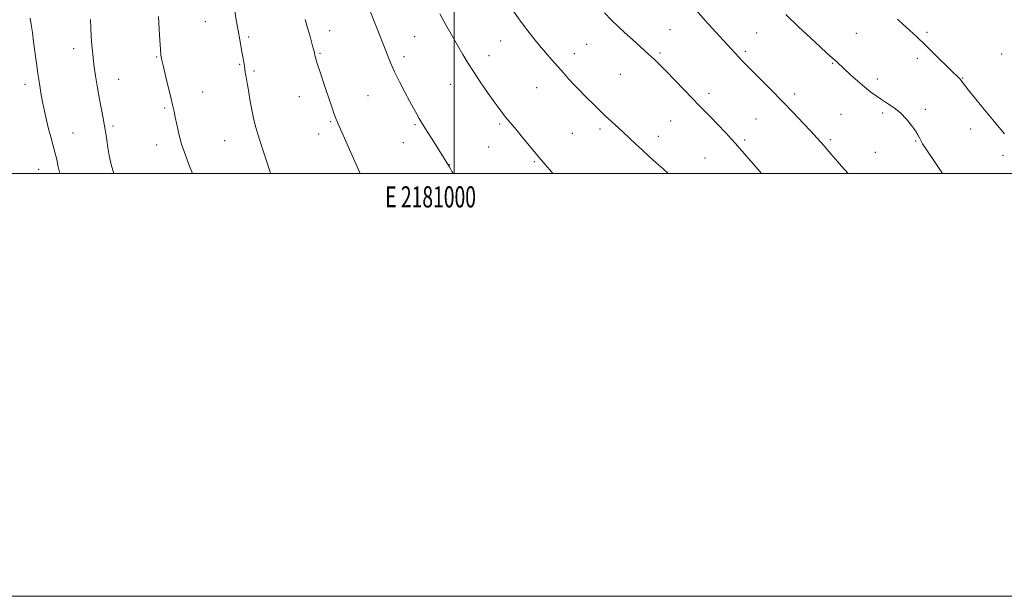
# Model space of a CAD drawing. Extents: x 2179800 to 2182700, y 359800 to 362700.
# Drawn here: x 2180794 to 2181260, y 359800 to 360073 of the extents above; entities that cross this region are included whole.
import ezdxf
from ezdxf.enums import TextEntityAlignment as Align

# ---------------------------------------------------------------- set-up
doc = ezdxf.new("R2010")
doc.units = 0
doc.header["$MEASUREMENT"] = 0
for name, color, linetype, lineweight in [('32000', 7, 'Continuous', 0), ('32001', 7, 'Continuous', 0), ('DTM SPOT ELEVATION', 2, 'Continuous', 13), ('INDEX CONTOUR', 41, 'Continuous', 13), ('INTERMEDIATE CONTOUR', 44, 'Continuous', 0)]:
    doc.layers.add(name, color=color, linetype=linetype, lineweight=lineweight)
doc.styles.add('Style-WORKING', font='WORKING.shx')

msp = doc.modelspace()

# ---------------------------------------------------------------- linework, layer by layer
at = {"layer": '32000', "flags": 128}
for points in [[(2179800, 359800), (2182700, 359800), (2182700, 362700), (2179800, 362700), (2179800, 359800)], [(2180000, 360000), (2182500, 360000), (2182500, 362500), (2180000, 362500), (2180000, 360000)], [(2181000, 362500), (2181000, 360000)]]:
    msp.add_lwpolyline(points, dxfattribs=at)
at = {"layer": 'DTM SPOT ELEVATION'}
for p in [(2180882.31, 360071.9, 1233.25), (2180902.7, 360064.58, 1234.23), (2180941.16, 360067.71, 1236.63), (2180981.31, 360064.81, 1238.98), (2181102.18, 360068.06, 1244.94), (2181143.12, 360066.51, 1246.96), (2181190.34, 360066.35, 1248.95), (2181223.8, 360066.88, 1250.3), (2180819.9, 360059.05, 1229.42), (2181022, 360062.7, 1241.22), (2181062.77, 360061.25, 1243.02), (2180859.2, 360055.24, 1231.89), (2180936.47, 360056.84, 1236.15), (2180976.29, 360055.31, 1238.45), (2181016.41, 360055.85, 1240.67), (2181056.84, 360056.83, 1242.58), (2181097.33, 360057.15, 1244.24), (2181137.78, 360057.91, 1246.29), (2181219.17, 360054.49, 1249.56), (2181259.03, 360056.67, 1251.3), (2180898.42, 360051.71, 1233.88), (2181179.19, 360052.25, 1247.9), (2180905.23, 360048.55, 1234.22), (2181078.58, 360046.94, 1243.05), (2181240.64, 360045.18, 1250.08), (2180796.94, 360042.28, 1227.49), (2180841.28, 360044.6, 1230.76), (2180998.23, 360042.22, 1239.23), (2181039.01, 360040.63, 1241.18), (2181200.3, 360044.78, 1248.42), (2180880.97, 360038.58, 1232.88), (2180926.76, 360036.43, 1235.31), (2180959.16, 360036.94, 1237.03), (2181120.54, 360037.96, 1244.47), (2181161.19, 360037.67, 1246.44), (2180863.07, 360031.01, 1231.77), (2181183.01, 360028.07, 1247.01), (2181202.82, 360028.73, 1247.71), (2181222.97, 360030.46, 1248.39), (2180838.6, 360022.5, 1230.27), (2180941.63, 360024.54, 1235.85), (2180981.4, 360023.23, 1237.82), (2181021.55, 360023.56, 1239.76), (2181102.45, 360024.9, 1243.06), (2181142.86, 360025.79, 1244.99), (2180819.69, 360019.27, 1228.92), (2180935.84, 360018.74, 1235.42), (2181055.87, 360019.04, 1241.08), (2181069.07, 360021.19, 1241.67), (2181096.66, 360017.66, 1242.52), (2181244.39, 360021.12, 1249.4), (2180859.15, 360013.56, 1231.39), (2180891.33, 360015.52, 1233.16), (2180975.88, 360014.64, 1237.36), (2181016.36, 360012.54, 1239.13), (2181137.51, 360015.94, 1244.29), (2181178.03, 360016.02, 1246.26), (2181218.41, 360015.45, 1247.88), (2181199.24, 360010.1, 1246.93), (2181259.73, 360008.66, 1249.58), (2180997.78, 360004.27, 1238.03), (2181037.97, 360005.63, 1239.83), (2181118.73, 360007.43, 1242.97), (2180803.42, 360001.99, 1227.14)]:
    msp.add_point(p, dxfattribs=at)
at = {"layer": 'INDEX CONTOUR'}
for points in [[(2180827.911, 360072.883, 1230), (2180828.053, 360068.833, 1230), (2180828.261, 360064.856, 1230), (2180828.54, 360060.819, 1230), (2180828.941, 360056.511, 1230), (2180829.526, 360051.706, 1230), (2180830.329, 360046.293, 1230), (2180831.27, 360040.631, 1230), (2180832.237, 360035.2, 1230), (2180833.923, 360026.166, 1230), (2180834.577, 360022.457, 1230), (2180835.092, 360019.115, 1230), (2180835.557, 360015.87, 1230), (2180836.08, 360012.413, 1230), (2180836.771, 360008.518, 1230), (2180837.731, 360004.267, 1230), (2180839.003, 360000, 1230)], [(2180993.267, 360075.62, 1240), (2180996.064, 360070.42, 1240), (2180998.998, 360065.273, 1240), (2181001.753, 360060.53, 1240), (2181004.136, 360056.391, 1240), (2181006.44, 360052.476, 1240), (2181009.082, 360048.253, 1240), (2181012.318, 360043.398, 1240), (2181015.763, 360038.423, 1240), (2181018.872, 360034.043, 1240), (2181021.232, 360030.793, 1240), (2181022.965, 360028.49, 1240), (2181024.331, 360026.766, 1240), (2181025.605, 360025.233, 1240), (2181029.344, 360020.809, 1240), (2181032.398, 360017.141, 1240), (2181041.113, 360006.578, 1240), (2181043.008, 360004.306, 1240), (2181045.213, 360001.726, 1240), (2181046.713, 360000, 1240)], [(2181209.826, 360073.094, 1250), (2181212.514, 360070.634, 1250), (2181215.485, 360067.873, 1250), (2181218.897, 360064.651, 1250), (2181222.834, 360060.87, 1250), (2181227.251, 360056.564, 1250), (2181235.179, 360048.798, 1250), (2181238.843, 360045.274, 1250), (2181239.605, 360044.482, 1250), (2181240.258, 360043.667, 1250), (2181241.35, 360042.221, 1250), (2181243.451, 360039.515, 1250), (2181246.886, 360035.213, 1250), (2181251.004, 360030.132, 1250), (2181254.906, 360025.384, 1250), (2181257.936, 360021.77, 1250), (2181260.412, 360018.849, 1250)]]:
    msp.add_polyline3d(points, dxfattribs=at)
at = {"layer": 'INTERMEDIATE CONTOUR'}
for points in [[(2180896.071, 360078.01, 1234), (2180896.907, 360072.775, 1234), (2180897.756, 360067.676, 1234), (2180898.519, 360063.343, 1234), (2180899.715, 360056.897, 1234), (2180900.146, 360054.521, 1234), (2180900.479, 360052.557, 1234), (2180900.738, 360050.903, 1234), (2180901.136, 360048.076, 1234), (2180901.359, 360046.657, 1234), (2180902.069, 360042.793, 1234), (2180902.633, 360039.564, 1234), (2180903.372, 360035.13, 1234), (2180904.234, 360030.157, 1234), (2180905.151, 360025.528, 1234), (2180906.08, 360021.852, 1234), (2180907.081, 360018.642, 1234), (2180908.24, 360015.142, 1234), (2180909.617, 360010.809, 1234), (2180911.167, 360005.978, 1234), (2180912.82, 360001.2, 1234), (2180913.293, 360000, 1234)], [(2180959.638, 360078.39, 1238), (2180964.186, 360066.909, 1238), (2180966.564, 360060.863, 1238), (2180968.418, 360056.1, 1238), (2180970.025, 360052.138, 1238), (2180971.832, 360048.122, 1238), (2180974.141, 360043.45, 1238), (2180976.68, 360038.554, 1238), (2180979.028, 360034.121, 1238), (2180980.867, 360030.678, 1238), (2180982.265, 360028.106, 1238), (2180983.39, 360026.129, 1238), (2180984.427, 360024.43, 1238), (2180987.301, 360019.947, 1238), (2180989.559, 360016.373, 1238), (2180997.625, 360003.373, 1238), (2180999.045, 360000.852, 1238), (2180999.55, 360000, 1238)], [(2181027.316, 360078.011, 1242), (2181031.424, 360072.117, 1242), (2181034.793, 360067.503, 1242), (2181037.622, 360063.88, 1242), (2181040.318, 360060.633, 1242), (2181043.193, 360057.281, 1242), (2181046.159, 360053.877, 1242), (2181051.672, 360047.631, 1242), (2181054.169, 360044.859, 1242), (2181056.658, 360042.184, 1242), (2181059.236, 360039.515, 1242), (2181061.847, 360036.881, 1242), (2181066.81, 360031.92, 1242), (2181069.184, 360029.574, 1242), (2181071.632, 360027.221, 1242), (2181074.246, 360024.793, 1242), (2181079.897, 360019.61, 1242), (2181085.925, 360013.955, 1242), (2181089.087, 360011.031, 1242), (2181092.349, 360008.097, 1242), (2181095.638, 360005.166, 1242), (2181098.87, 360002.249, 1242), (2181101.28, 360000, 1242)], [(2181113.367, 360078.671, 1246), (2181118.801, 360072.481, 1246), (2181123.883, 360066.865, 1246), (2181134.863, 360054.96, 1246), (2181136.355, 360053.393, 1246), (2181138.247, 360051.455, 1246), (2181141.052, 360048.629, 1246), (2181150.061, 360039.578, 1246), (2181155.376, 360034.171, 1246), (2181160.553, 360028.817, 1246), (2181165.211, 360023.926, 1246), (2181169, 360019.89, 1246), (2181171.695, 360016.963, 1246), (2181173.578, 360014.849, 1246), (2181175.056, 360013.121, 1246), (2181176.511, 360011.374, 1246), (2181178.222, 360009.341, 1246), (2181180.44, 360006.784, 1246), (2181183.342, 360003.52, 1246), (2181186.442, 360000, 1246)], [(2180799.426, 360073.586, 1228), (2180799.864, 360070.582, 1228), (2180800.395, 360066.783, 1228), (2180800.995, 360062.34, 1228), (2180802.315, 360052.325, 1228), (2180803.002, 360047.333, 1228), (2180803.693, 360042.679, 1228), (2180804.415, 360038.277, 1228), (2180805.202, 360033.965, 1228), (2180806.079, 360029.63, 1228), (2180807.035, 360025.349, 1228), (2180808.05, 360021.256, 1228), (2180809.098, 360017.438, 1228), (2180810.128, 360013.805, 1228), (2180811.082, 360010.229, 1228), (2180811.918, 360006.641, 1228), (2180812.65, 360003.215, 1228), (2180813.356, 360000, 1228)], [(2180860.136, 360074.416, 1232), (2180860.424, 360068.37, 1232), (2180860.72, 360063.076, 1232), (2180860.996, 360058.941, 1232), (2180861.259, 360056.11, 1232), (2180861.66, 360053.673, 1232), (2180862.387, 360050.454, 1232), (2180863.541, 360045.685, 1232), (2180866.08, 360035.358, 1232), (2180866.904, 360031.963, 1232), (2180867.473, 360029.429, 1232), (2180868.001, 360026.767, 1232), (2180868.681, 360023.199, 1232), (2180869.644, 360018.804, 1232), (2180871.001, 360013.877, 1232), (2180872.799, 360008.701, 1232), (2180874.815, 360003.528, 1232), (2180876.205, 360000, 1232)], [(2180929.559, 360072.866, 1236), (2180930.657, 360069.019, 1236), (2180931.639, 360065.518, 1236), (2180933.034, 360060.441, 1236), (2180933.434, 360058.929, 1236), (2180933.695, 360057.89, 1236), (2180933.864, 360057.15, 1236), (2180934.123, 360055.904, 1236), (2180934.32, 360055.05, 1236), (2180934.686, 360053.715, 1236), (2180935.338, 360051.611, 1236), (2180936.356, 360048.545, 1236), (2180939.132, 360040.345, 1236), (2180942.079, 360031.555, 1236), (2180943.253, 360028.119, 1236), (2180944.102, 360025.786, 1236), (2180944.869, 360023.922, 1236), (2180955.563, 360000, 1236)], [(2181071.134, 360076.111, 1244), (2181074.483, 360072.618, 1244), (2181077.408, 360069.756, 1244), (2181080.552, 360066.838, 1244), (2181084.346, 360063.386, 1244), (2181091.971, 360056.484, 1244), (2181094.758, 360053.927, 1244), (2181097.264, 360051.526, 1244), (2181100.257, 360048.51, 1244), (2181104.245, 360044.386, 1244), (2181108.673, 360039.772, 1244), (2181112.731, 360035.569, 1244), (2181115.853, 360032.394, 1244), (2181118.479, 360029.754, 1244), (2181121.298, 360026.875, 1244), (2181124.759, 360023.252, 1244), (2181128.346, 360019.438, 1244), (2181131.301, 360016.263, 1244), (2181133.094, 360014.306, 1244), (2181134.093, 360013.177, 1244), (2181143.695, 360002.094, 1244), (2181145.489, 360000, 1244)], [(2181156.921, 360075.29, 1248), (2181162.965, 360069.494, 1248), (2181168.554, 360064.238, 1248), (2181173.145, 360059.984, 1248), (2181176.36, 360057.048, 1248), (2181181.217, 360052.685, 1248), (2181187.624, 360046.777, 1248), (2181190.978, 360043.743, 1248), (2181194.273, 360040.884, 1248), (2181197.122, 360038.61, 1248), (2181199.692, 360036.767, 1248), (2181202.288, 360035.069, 1248), (2181205.137, 360033.253, 1248), (2181208.148, 360031.169, 1248), (2181211.155, 360028.69, 1248), (2181213.983, 360025.788, 1248), (2181216.433, 360022.814, 1248), (2181218.301, 360020.215, 1248), (2181219.473, 360018.309, 1248), (2181220.202, 360016.892, 1248), (2181220.834, 360015.628, 1248), (2181221.699, 360014.165, 1248), (2181223.066, 360012.065, 1248), (2181228.174, 360004.363, 1248), (2181231.088, 360000, 1248)]]:
    msp.add_polyline3d(points, dxfattribs=at)

# ---------------------------------------------------------------- texts
at = {"layer": '32001', "style": 'Style-WORKING', "width": 0.67}
msp.add_text('E 2181000', height=10, dxfattribs=at).set_placement((2180988.833, 359994), align=Align.TOP_CENTER)

doc.saveas('drawing.dxf')
